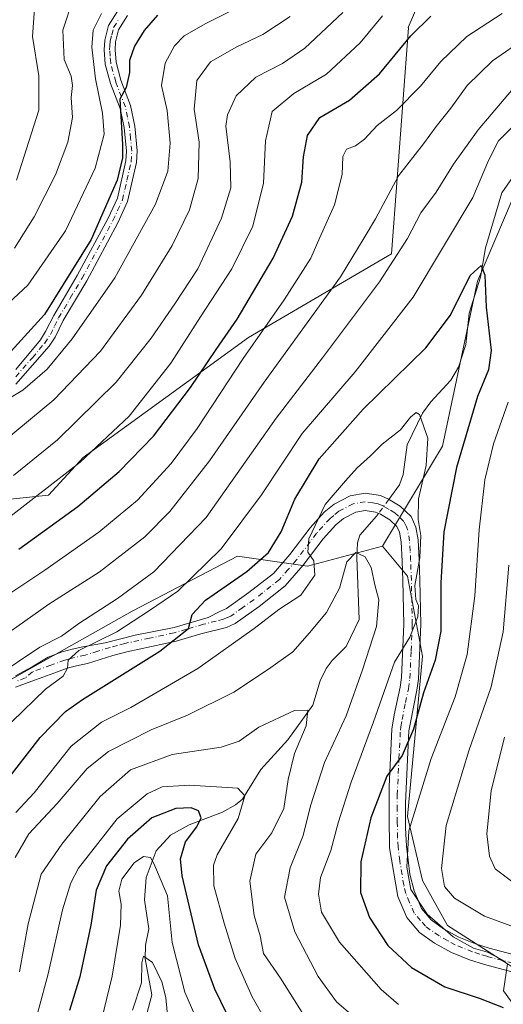
# Model space of a CAD drawing. Units: metres. Extents: x 599813 to 603232, y 4784688 to 4787052.
# Drawn here: x 602089 to 602212, y 4785955 to 4786205 of the extents above; entities that cross this region are included whole.
import ezdxf

# ---------------------------------------------------------------- set-up
doc = ezdxf.new("R2010")
doc.units = ezdxf.units.M
doc.header["$MEASUREMENT"] = 0
doc.linetypes.add('DGN Style 4', pattern=[2.6384748266838614, 1.318413404963828, -0.6592067024819142, 0.001648016756204785, -0.6592067024819142])
for name, color, linetype, lineweight in [('Arbolado forestal CxS', 92, 'Continuous', 0), ('Camino Cxs', 7, 'Continuous', 0), ('Camino eje', 30, 'DGN Style 4', 13), ('Corriente natural lineal', 142, 'Continuous', 13), ('Corriente natural lineal oculto', 9, 'DGN Style 4', 13), ('Curva de nivel maestra', 30, 'Continuous', 30), ('Curva de nivel normal', 30, 'Continuous', 0), ('Pastizal CxS', 92, 'Continuous', 0)]:
    doc.layers.add(name, color=color, linetype=linetype, lineweight=lineweight)

msp = doc.modelspace()

# ---------------------------------------------------------------- linework, layer by layer
at = {"layer": 'Arbolado forestal CxS', "color": 92, "linetype": 'Continuous', "lineweight": 0}
for points in [[(602302.0469000004, 4786225.890100001, 394.7231999999931), (602262.8125, 4786211.954700001, 388.5942000000068), (602250.1054999996, 4786199.247500001, 386.6429000000062), (602223.4197000006, 4786180.1873, 381.7396000000008), (602205.6300999997, 4786138.253699999, 375.5481), (602196.7363, 4786096.3211, 371.6791999999987), (602181.4883000003, 4786070.9067, 367.6744999999937)], [(602302.0469000004, 4786225.890100001, 394.7231999999931), (602262.8125, 4786211.954700001, 388.5942000000068), (602250.1054999996, 4786199.247500001, 386.6429000000062), (602223.4197000006, 4786180.1873, 381.7396000000008), (602205.6300999997, 4786138.253699999, 375.5481), (602196.7363, 4786096.3211, 371.6791999999987), (602181.4883000003, 4786070.9067, 367.6744999999937)], [(602192.0477999998, 4786212.156099999, 404.1784000000043), (602187.9918000001, 4786202.746900001, 401.9089999999997), (602188.0965, 4786202.635399999, 401.8227999999945), (602183.7516999999, 4786145.183900001, 386.4873999999982), (602147.4430999998, 4786123.975500001, 397.3371999999945), (602105.5094, 4786093.478900001, 406.7712999999931), (602096.6595000001, 4786083.872500001, 405.4162000000069), (602076.4537000004, 4786081.782299999, 412.2651000000042)], [(602076.4537000004, 4786081.782299999, 412.2651000000042), (602096.6595000001, 4786083.872500001, 405.4162000000069), (602105.5094, 4786093.478900001, 406.7712999999931), (602147.4430999998, 4786123.975500001, 397.3371999999945), (602183.7516999999, 4786145.183900001, 386.4873999999982), (602188.0965, 4786202.635399999, 401.8227999999945), (602187.9918000001, 4786202.746900001, 401.9089999999997), (602192.0477999998, 4786212.156099999, 404.1784000000043)], [(602076.4537000004, 4786081.782299999, 412.2651000000042), (602096.6595000001, 4786083.872500001, 405.4162000000069), (602105.5094, 4786093.478900001, 406.7712999999931), (602147.4430999998, 4786123.975500001, 397.3371999999945), (602183.7516999999, 4786145.183900001, 386.4873999999982), (602188.0965, 4786202.635399999, 401.8227999999945), (602187.9918000001, 4786202.746900001, 401.9089999999997), (602192.0477999998, 4786212.156099999, 404.1784000000043)], [(602076.4537000004, 4786081.782299999, 412.2651000000042), (602096.6595000001, 4786083.872500001, 405.4162000000069), (602105.5094, 4786093.478900001, 406.7712999999931), (602147.4430999998, 4786123.975500001, 397.3371999999945), (602183.7516999999, 4786145.183900001, 386.4873999999982), (602188.0965, 4786202.635399999, 401.8227999999945), (602187.9918000001, 4786202.746900001, 401.9089999999997), (602192.0477999998, 4786212.156099999, 404.1784000000043)], [(602262.8125, 4786211.954700001, 388.5942000000068), (602250.1054999996, 4786199.247500001, 386.6429000000062), (602223.4197000006, 4786180.1873, 381.7396000000008), (602205.6300999997, 4786138.253699999, 375.5481), (602196.7363, 4786096.3211, 371.6791999999987), (602181.4883000003, 4786070.9067, 367.6744999999937), (602162.4275000002, 4786065.824100001, 370.4772999999986), (602144.6355, 4786068.365700001, 378.9585999999982), (602121.9841999998, 4786056.500700001, 381.9771999999939), (602117.9499000004, 4786054.387700001, 382.5246999999945), (602077.2852999996, 4786031.5143, 386.4441999999981)], [(602364.7364999996, 4786201.2553, 432.7280000000028), (602350.3914999999, 4786204.124700001, 423.6285000000062), (602322.0773, 4786191.4319, 423.0580999999948), (602313.5405000001, 4786187.6051, 422.1717000000062), (602285.5844999999, 4786149.483899999, 419.0289000000048), (602258.9027000006, 4786073.2421, 411.6232000000018), (602242.3855, 4786013.517300001, 406.2673000000068), (602252.5525000002, 4785999.5397, 404.0062999999937), (602258.9921000004, 4785984.730900001, 399.75), (602243.7430999996, 4785986.0021, 396.8341999999975), (602215.7868999997, 4785963.128900001, 380.652700000006), (602213.1939000003, 4785964.795700001, 381.0267000000022), (602197.9946999997, 4785974.5657, 381.9842000000062), (602191.6407000005, 4785986.002499999, 382.0212999999931), (602187.8469000002, 4786002.2871, 379.7369999999937), (602191.6562999999, 4786042.950300001, 372.2353000000003), (602187.8432, 4786063.2819, 369.1235000000015), (602181.4883000003, 4786070.9067, 367.6744999999937), (602196.7363, 4786096.3211, 371.6791999999987), (602205.6300999997, 4786138.253699999, 375.5481), (602223.4197000006, 4786180.1873, 381.7396000000008), (602250.1054999996, 4786199.247500001, 386.6429000000062), (602262.8125, 4786211.954700001, 388.5942000000068)], [(602181.4883000003, 4786070.9067, 367.6744999999937), (602162.4275000002, 4786065.824100001, 370.4772999999986), (602144.6355, 4786068.365700001, 378.9585999999982), (602121.9841999998, 4786056.500700001, 381.9771999999939), (602117.9499000004, 4786054.387700001, 382.5246999999945), (602077.2852999996, 4786031.5143, 386.4441999999981), (602076.0159, 4786018.8079, 385.0485000000044), (602054.4130999995, 4786008.642100001, 391.2455000000046), (602042.9760999996, 4785997.205700001, 394.570000000007), (602040.4357000003, 4785978.145099999, 394.9198999999935), (602023.5696999999, 4785973.086300001, 401.0483999999997)], [(602181.4883000003, 4786070.9067, 367.6744999999937), (602187.8432, 4786063.2819, 369.1235000000015), (602191.6562999999, 4786042.950300001, 372.2353000000003), (602187.8469000002, 4786002.2871, 379.7369999999937), (602191.6407000005, 4785986.002499999, 382.0212999999931), (602197.9946999997, 4785974.5657, 381.9842000000062), (602213.1939000003, 4785964.795700001, 381.0267000000022)]]:
    msp.add_polyline3d(points, dxfattribs=at)
at = {"layer": 'Camino Cxs', "color": 7, "linetype": 'Continuous', "lineweight": 0}
for points in [[(602088.3501000004, 4786115.850099999, 423.2548999999999), (602094.6101000002, 4786123.350099999, 424.2646999999997), (602095.9600999998, 4786125.4301, 424.6683000000049), (602098.0401, 4786129.5601, 425.0274000000064), (602104.0000999998, 4786139.670100001, 425.3830000000017), (602111.8000999996, 4786154.270099999, 425.5727999999945), (602114.1700999998, 4786159.350099999, 425.8123000000051), (602116.3000999996, 4786168.800100001, 425.9584000000032), (602116.4600999998, 4786171.290100001, 426.1272999999928), (602115.8901000004, 4786177.270099999, 427.1426000000066), (602114.8901000004, 4786182.130100001, 428.4419999999955), (602112.4401000004, 4786188.460100001, 427.5562999999966), (602111.1101000002, 4786193.4301, 430.2073999999994), (602110.8300999999, 4786197.030099999, 432.1714999999967), (602110.9901000002, 4786199.5101, 431.4505000000063), (602111.9401000004, 4786203.2301, 429.5099000000046), (602114.5100999996, 4786207.380100001, 429.3699000000051)], [(602088.3501000004, 4786115.850099999, 423.2548999999999), (602094.6101000002, 4786123.350099999, 424.2646999999997), (602095.9600999998, 4786125.4301, 424.6683000000049), (602098.0401, 4786129.5601, 425.0274000000064), (602104.0000999998, 4786139.670100001, 425.3830000000017), (602111.8000999996, 4786154.270099999, 425.5727999999945), (602114.1700999998, 4786159.350099999, 425.8123000000051), (602116.3000999996, 4786168.800100001, 425.9584000000032), (602116.4600999998, 4786171.290100001, 426.1272999999928), (602115.8901000004, 4786177.270099999, 427.1426000000066), (602114.8901000004, 4786182.130100001, 428.4419999999955), (602112.4401000004, 4786188.460100001, 427.5562999999966), (602111.1101000002, 4786193.4301, 430.2073999999994), (602110.8300999999, 4786197.030099999, 432.1714999999967), (602110.9901000002, 4786199.5101, 431.4505000000063), (602111.9401000004, 4786203.2301, 429.5099000000046), (602114.5100999996, 4786207.380100001, 429.3699000000051)], [(602116.7200999996, 4786205.7501, 428.3951999999991), (602114.4901000002, 4786202.140100001, 428.2378999999929), (602113.7001, 4786199.0801, 428.75), (602113.5800999999, 4786197.050100001, 428.8285999999935), (602113.8201000001, 4786193.9001, 428.0207999999984), (602115.0500999996, 4786189.3101, 427.6591999999946), (602117.5301000001, 4786182.9101, 427.6699999999983), (602118.6001000004, 4786177.670100001, 426.4842000000062), (602119.2100999998, 4786171.3301, 425.0120000000024), (602119.0201000003, 4786168.4101, 424.834600000002), (602116.7701000003, 4786158.460100001, 425.4790000000066), (602114.2500999998, 4786153.040100001, 424.540399999998), (602106.3901000004, 4786138.3201, 424.3536000000022), (602100.4401000004, 4786128.2401, 423.6353999999993), (602098.3400999998, 4786124.0601, 423.2060000000056), (602096.8201000001, 4786121.720100001, 423.1043000000063), (602088.3501000004, 4786112.110099999, 421.903999999995)], [(602116.7200999996, 4786205.7501, 428.3951999999991), (602114.4901000002, 4786202.140100001, 428.2378999999929), (602113.7001, 4786199.0801, 428.75), (602113.5800999999, 4786197.050100001, 428.8285999999935), (602113.8201000001, 4786193.9001, 428.0207999999984), (602115.0500999996, 4786189.3101, 427.6591999999946), (602117.5301000001, 4786182.9101, 427.6699999999983), (602118.6001000004, 4786177.670100001, 426.4842000000062), (602119.2100999998, 4786171.3301, 425.0120000000024), (602119.0201000003, 4786168.4101, 424.834600000002), (602116.7701000003, 4786158.460100001, 425.4790000000066), (602114.2500999998, 4786153.040100001, 424.540399999998), (602106.3901000004, 4786138.3201, 424.3536000000022), (602100.4401000004, 4786128.2401, 423.6353999999993), (602098.3400999998, 4786124.0601, 423.2060000000056), (602096.8201000001, 4786121.720100001, 423.1043000000063), (602088.3501000004, 4786112.110099999, 421.903999999995)], [(602088.3300999999, 4786037.950099999, 388.903999999995), (602092.5201000003, 4786040.252699999, 391.866200000004), (602096.5601000005, 4786042.770099999, 396.6631000000052), (602100.1601, 4786044.050100001, 396.9189000000042), (602102.7301000003, 4786044.7501, 396.4698000000063), (602105.4301000005, 4786045.370100001, 393.7232999999979), (602111.0411, 4786046.391100001, 388.2415000000037), (602118.6611000003, 4786048.2961, 387.5847000000067), (602128.6092999997, 4786050.3069, 382.6251000000047), (602137.2392999995, 4786052.8069, 383.0426000000007), (602140.3701, 4786054.390100001, 380.6925999999949), (602141.9001000002, 4786055.0701, 378.7826000000059), (602147.5701000001, 4786059.120100001, 373.7599000000046), (602153.8000999996, 4786064.0101, 375.6233000000066), (602157.9501, 4786068.800100001, 378.5544999999984), (602163.0800999999, 4786075.610099999, 381.6677999999956), (602166.6700999998, 4786079.5601, 381.3864000000031), (602169.2100999998, 4786081.610099999, 380.2629000000015), (602173.2801000001, 4786083.7501, 376.642200000002), (602177.0601000005, 4786084.4101, 374.2262999999948), (602180.9901000002, 4786083.8101, 374.0262999999977), (602183.0000999998, 4786082.870100001, 374.2648000000045), (602185.9401000004, 4786081.130100001, 382.2508999999991), (602188.7401000002, 4786078.4901, 389.5660999999964), (602189.9600999998, 4786075.770099999, 391.9499000000069), (602190.5100999996, 4786072.5001, 391.4320000000007), (602190.8000999996, 4786067.370100001, 392.6869000000006), (602190.9901000002, 4786062.3201, 392.3616999999941), (602191.2200999996, 4786051.0801, 392.4453000000067), (602190.6101000002, 4786037.1501, 388.2839999999997), (602190.2401000002, 4786034.340100001, 387.7593000000052), (602188.4801000003, 4786025.6801, 392.6392000000051), (602188.2001, 4786023.9801, 392.8087999999989), (602187.3101000005, 4786005.620100001, 393.9501000000019), (602187.3300999999, 4785999.370100001, 391.5047999999952), (602187.5900999998, 4785994.700099999, 389.795299999998), (602188.4600999998, 4785987.5701, 387.4238000000041), (602189.4801000003, 4785983.3301, 386.7556000000041), (602191.3901000004, 4785978.870100001, 387.1861000000063), (602193.8601000002, 4785975.9801, 386.7666999999929), (602196.9901000002, 4785973.7401, 390.074099999998), (602200.9001000002, 4785971.600099999, 391.155899999998), (602205.0701000001, 4785969.9101, 390.4299000000028), (602208.5701000001, 4785968.8301, 389.1867000000057), (602220.3800999997, 4785965.6601, 386.8637000000017)], [(602088.3300999999, 4786037.950099999, 388.903999999995), (602092.5201000003, 4786040.252699999, 391.866200000004), (602096.5601000005, 4786042.770099999, 396.6631000000052), (602100.1601, 4786044.050100001, 396.9189000000042), (602102.7301000003, 4786044.7501, 396.4698000000063), (602105.4301000005, 4786045.370100001, 393.7232999999979), (602111.0411, 4786046.391100001, 388.2415000000037), (602118.6611000003, 4786048.2961, 387.5847000000067), (602128.6092999997, 4786050.3069, 382.6251000000047), (602137.2392999995, 4786052.8069, 383.0426000000007), (602140.3701, 4786054.390100001, 380.6925999999949), (602141.9001000002, 4786055.0701, 378.7826000000059), (602147.5701000001, 4786059.120100001, 373.7599000000046), (602153.8000999996, 4786064.0101, 375.6233000000066), (602157.9501, 4786068.800100001, 378.5544999999984), (602163.0800999999, 4786075.610099999, 381.6677999999956), (602166.6700999998, 4786079.5601, 381.3864000000031), (602169.2100999998, 4786081.610099999, 380.2629000000015), (602173.2801000001, 4786083.7501, 376.642200000002), (602177.0601000005, 4786084.4101, 374.2262999999948), (602180.9901000002, 4786083.8101, 374.0262999999977), (602183.0000999998, 4786082.870100001, 374.2648000000045), (602185.9401000004, 4786081.130100001, 382.2508999999991), (602188.7401000002, 4786078.4901, 389.5660999999964), (602189.9600999998, 4786075.770099999, 391.9499000000069), (602190.5100999996, 4786072.5001, 391.4320000000007), (602190.8000999996, 4786067.370100001, 392.6869000000006), (602190.9901000002, 4786062.3201, 392.3616999999941), (602191.2200999996, 4786051.0801, 392.4453000000067), (602190.6101000002, 4786037.1501, 388.2839999999997), (602190.2401000002, 4786034.340100001, 387.7593000000052), (602188.4801000003, 4786025.6801, 392.6392000000051), (602188.2001, 4786023.9801, 392.8087999999989), (602187.3101000005, 4786005.620100001, 393.9501000000019), (602187.3300999999, 4785999.370100001, 391.5047999999952), (602187.5900999998, 4785994.700099999, 389.795299999998), (602188.4600999998, 4785987.5701, 387.4238000000041), (602189.4801000003, 4785983.3301, 386.7556000000041), (602191.3901000004, 4785978.870100001, 387.1861000000063), (602193.8601000002, 4785975.9801, 386.7666999999929), (602196.9901000002, 4785973.7401, 390.074099999998), (602200.9001000002, 4785971.600099999, 391.155899999998), (602205.0701000001, 4785969.9101, 390.4299000000028), (602208.5701000001, 4785968.8301, 389.1867000000057), (602220.3800999997, 4785965.6601, 386.8637000000017)], [(602219.4301000005, 4785961.4101, 381.4321000000054), (602207.3601000002, 4785964.6501, 390.4196999999986), (602203.6101000002, 4785965.8201, 391.4119999999967), (602199.0401, 4785967.670100001, 392.5647999999928), (602194.6801000005, 4785970.050100001, 387.4290000000037), (602190.9101, 4785972.7501, 386.1918000000005), (602187.6501000002, 4785976.550100001, 390.0513000000064), (602185.3400999998, 4785981.960100001, 385.0433000000049), (602183.2600999996, 4785994.3201, 391.5859000000055), (602183.1501000002, 4786002.140100001, 391.8723000000027), (602183.1401000004, 4786009.870100001, 393.3564000000042), (602183.8601000002, 4786024.4001, 390.286300000007), (602184.4101, 4786028.090100001, 388.6392999999953), (602185.9600999998, 4786035.090100001, 382.3736000000063), (602186.2801000001, 4786037.530099999, 381.167300000001), (602186.8701, 4786051.130100001, 388.2160000000004), (602186.6501000002, 4786062.200099999, 386.1352999999945), (602186.4600999998, 4786067.1601, 388.468399999998), (602186.1801000005, 4786072.0101, 388.6723000000056), (602185.7600999996, 4786074.5001, 387.9193999999989), (602185.1300999997, 4786075.920100001, 386.7480999999971), (602183.3101000005, 4786077.630100001, 383.0074000000022), (602180.9700999996, 4786079.020099999, 378.2016000000003), (602179.7200999996, 4786079.600099999, 376.4342999999935), (602177.1101000002, 4786080.0101, 374.5409000000073), (602174.7100999998, 4786079.590100001, 375.1312999999937), (602171.6101000002, 4786077.960100001, 375.3793000000005), (602169.6601, 4786076.380100001, 376.1132000000071), (602166.4301000005, 4786072.8301, 373.9864999999991), (602161.3400999998, 4786066.0701, 373.1070000000037), (602156.8101000005, 4786060.850099999, 371.8417000000045), (602150.1700999998, 4786055.640100001, 372.2918999999966), (602144.0601000005, 4786051.270099999, 374.0007000000041), (602141.8400999998, 4786050.290100001, 374.7119999999995), (602135.3800999997, 4786048.690099999, 377.2805999999982), (602129.1300999997, 4786046.780099999, 376.7692999999999), (602116.5701000001, 4786044.110099999, 384.0764000000054), (602112.9801000003, 4786043.120100001, 382.2930000000051), (602106.5500999996, 4786041.1601, 385.2443999999959), (602103.7901, 4786040.530099999, 389.0771999999997), (602101.4600999998, 4786039.9001, 390.3588000000018), (602098.0301000001, 4786038.6801, 388.2792000000045), (602093.3601000002, 4786036.970100001, 384.6796000000031), (602088.3300999999, 4786035.120100001, 385.7253000000055)], [(602219.4301000005, 4785961.4101, 381.4321000000054), (602207.3601000002, 4785964.6501, 390.4196999999986), (602203.6101000002, 4785965.8201, 391.4119999999967), (602199.0401, 4785967.670100001, 392.5647999999928), (602194.6801000005, 4785970.050100001, 387.4290000000037), (602190.9101, 4785972.7501, 386.1918000000005), (602187.6501000002, 4785976.550100001, 390.0513000000064), (602185.3400999998, 4785981.960100001, 385.0433000000049), (602183.2600999996, 4785994.3201, 391.5859000000055), (602183.1501000002, 4786002.140100001, 391.8723000000027), (602183.1401000004, 4786009.870100001, 393.3564000000042), (602183.8601000002, 4786024.4001, 390.286300000007), (602184.4101, 4786028.090100001, 388.6392999999953), (602185.9600999998, 4786035.090100001, 382.3736000000063), (602186.2801000001, 4786037.530099999, 381.167300000001), (602186.8701, 4786051.130100001, 388.2160000000004), (602186.6501000002, 4786062.200099999, 386.1352999999945), (602186.4600999998, 4786067.1601, 388.468399999998), (602186.1801000005, 4786072.0101, 388.6723000000056), (602185.7600999996, 4786074.5001, 387.9193999999989), (602185.1300999997, 4786075.920100001, 386.7480999999971), (602183.3101000005, 4786077.630100001, 383.0074000000022), (602180.9700999996, 4786079.020099999, 378.2016000000003), (602179.7200999996, 4786079.600099999, 376.4342999999935), (602177.1101000002, 4786080.0101, 374.5409000000073), (602174.7100999998, 4786079.590100001, 375.1312999999937), (602171.6101000002, 4786077.960100001, 375.3793000000005), (602169.6601, 4786076.380100001, 376.1132000000071), (602166.4301000005, 4786072.8301, 373.9864999999991), (602161.3400999998, 4786066.0701, 373.1070000000037), (602156.8101000005, 4786060.850099999, 371.8417000000045), (602150.1700999998, 4786055.640100001, 372.2918999999966), (602144.0601000005, 4786051.270099999, 374.0007000000041), (602141.8400999998, 4786050.290100001, 374.7119999999995), (602135.3800999997, 4786048.690099999, 377.2805999999982), (602129.1300999997, 4786046.780099999, 376.7692999999999), (602116.5701000001, 4786044.110099999, 384.0764000000054), (602112.9801000003, 4786043.120100001, 382.2930000000051), (602106.5500999996, 4786041.1601, 385.2443999999959), (602103.7901, 4786040.530099999, 389.0771999999997), (602101.4600999998, 4786039.9001, 390.3588000000018), (602098.0301000001, 4786038.6801, 388.2792000000045), (602093.3601000002, 4786036.970100001, 384.6796000000031), (602088.3300999999, 4786035.120100001, 385.7253000000055)]]:
    msp.add_polyline3d(points, dxfattribs=at)
at = {"layer": 'Camino eje', "color": 30, "linetype": 'DGN Style 4', "lineweight": 13}
for points in [[(602088.3501000004, 4786113.9801, 422.5672999999952), (602092.5850999998, 4786118.7851, 423.2981), (602095.7150999998, 4786122.5351, 423.5837999999931), (602097.1501000002, 4786124.745100001, 423.859500000006), (602098.2001, 4786126.835100001, 423.9532000000036), (602099.2401000002, 4786128.9001, 424.2939999999944), (602102.2200999996, 4786133.9551, 424.3350000000065), (602105.1951000001, 4786138.995100001, 424.8319000000047), (602113.0251000002, 4786153.655099999, 424.9293999999937), (602114.2100999998, 4786156.1951, 425.2407999999996), (602115.4700999996, 4786158.905099999, 425.6015000000043), (602116.5950999996, 4786163.880100001, 425.4171999999963), (602117.6601, 4786168.6051, 424.8861000000034), (602117.8350999998, 4786171.3101, 425.0534999999945), (602117.5301000001, 4786174.4801, 425.465400000001), (602117.2451, 4786177.470100001, 426.1364000000031), (602116.7451, 4786179.9001, 427.1756000000024), (602116.2100999998, 4786182.520099999, 428.0613000000012), (602113.7451, 4786188.8851, 427.5706999999966), (602112.4650999998, 4786193.665100001, 427.9977999999974), (602112.3251, 4786195.465100001, 428.7682999999961), (602112.2050999999, 4786197.040100001, 429.4704999999958), (602112.2651000004, 4786198.0551, 429.4247999999934), (602112.3450999996, 4786199.295100001, 429.1373000000021), (602112.7401000002, 4786200.825099999, 428.6962000000058), (602113.2150999998, 4786202.6851, 428.4949000000051), (602114.5000999998, 4786204.7601, 428.7356)], [(602219.9051000001, 4785963.5351, 383.1808000000019), (602207.9650999998, 4785966.7401, 387.7127000000037), (602206.2150999998, 4785967.280099999, 387.5561000000016), (602204.3400999998, 4785967.8651, 388.4765999999945), (602199.9700999996, 4785969.6351, 391.313599999994), (602198.0151000004, 4785970.7051, 391.321100000001), (602195.8350999998, 4785971.895099999, 387.7593999999954), (602192.3850999996, 4785974.3651, 383.661300000007), (602191.1501000002, 4785975.8101, 386.1592999999993), (602189.5201000003, 4785977.710100001, 387.6263999999938), (602188.3651000002, 4785980.415100001, 386.1291000000056), (602187.4101, 4785982.645099999, 383.0516000000061), (602186.9001000002, 4785984.765100001, 384.7676000000066), (602185.8601000002, 4785990.9451, 389.7308000000049), (602185.4250999996, 4785994.5101, 390.5767999999953), (602185.2950999998, 4785996.845100001, 390.2562000000034), (602185.2401000002, 4786000.755100001, 392.1135000000068), (602185.2301000003, 4786003.880100001, 393.3708000000042), (602185.2251000004, 4786007.745100001, 393.8874999999971), (602185.6700999998, 4786016.925100001, 393.1490999999951), (602186.0301000001, 4786024.190099999, 391.4532999999938), (602186.1700999998, 4786025.040100001, 391.2495999999956), (602186.4451000001, 4786026.8851, 390.8252000000066), (602187.3251, 4786031.215100001, 385.9462000000058), (602188.1001000004, 4786034.715100001, 384.0525999999954), (602188.4451000001, 4786037.340100001, 383.6729999999953), (602188.7500999998, 4786044.3051, 388.4333000000042), (602189.0450999998, 4786051.1051, 390.2630999999965), (602188.9301000005, 4786056.725099999, 390.1873999999953), (602188.8201000001, 4786062.2601, 389.1352000000043), (602188.6300999997, 4786067.265100001, 390.3549000000057), (602188.4901000002, 4786069.690099999, 390.0905000000057), (602188.3450999996, 4786072.255100001, 389.7458999999944), (602187.8601000002, 4786075.1351, 389.6854000000022), (602187.5450999998, 4786075.845100001, 389.4483000000037), (602186.9351000005, 4786077.2051, 388.726800000004), (602185.5351, 4786078.5251, 385.1380000000063), (602184.6250999998, 4786079.380100001, 382.2949999999983), (602183.1551000001, 4786080.2501, 378.1303999999946), (602181.9851000002, 4786080.9451, 375.3214000000008), (602181.3601000002, 4786081.235099999, 374.4869000000036), (602180.3551000003, 4786081.7051, 373.1901000000071), (602179.0500999996, 4786081.9101, 372.2632000000012), (602177.0850999998, 4786082.210100001, 371.4928999999975), (602173.9951, 4786081.670100001, 374.4300999999978), (602170.4101, 4786079.7851, 377.2998999999982), (602169.1401000004, 4786078.7601, 377.6012000000046), (602168.1651, 4786077.970100001, 377.4082999999956), (602164.7550999997, 4786074.220100001, 377.1333000000013), (602159.6451000003, 4786067.4351, 375.0562999999966), (602157.5701000001, 4786065.040100001, 374.2780000000057), (602155.3051000005, 4786062.4301, 372.3362000000052), (602148.8701, 4786057.380100001, 372.7302999999956), (602146.0351, 4786055.3551, 374.3353999999963), (602142.9801000003, 4786053.170100001, 375.7157000000007), (602141.8701, 4786052.6801, 376.4851999999955), (602141.1051000003, 4786052.340100001, 377.2204000000056), (602139.2851, 4786051.895099999, 379.1153000000049), (602136.0551000005, 4786051.095100001, 381.0466000000015), (602131.7401000002, 4786049.845100001, 381.1135000000068), (602128.6151000002, 4786048.890100001, 379.7194000000018), (602122.3350999998, 4786047.5551, 383.9939000000013), (602116.0551000005, 4786046.225099999, 385.6193000000058), (602114.1651, 4786045.700099999, 385.2820000000065), (602112.3701, 4786045.2051, 384.8821999999927), (602109.2050999999, 4786044.245100001, 386.8396000000066), (602105.9901000002, 4786043.265100001, 388.9787000000069), (602103.2600999996, 4786042.640100001, 392.7177999999985), (602102.0950999996, 4786042.325099999, 393.8279000000039), (602100.8101000005, 4786041.975099999, 393.7801000000036), (602097.2950999998, 4786040.725099999, 392.4455000000016), (602092.6101000002, 4786039.0101, 388.7357000000048), (602090.8450999996, 4786037.460100001, 386.1189000000013), (602088.3300999999, 4786036.5351, 387.0911000000052)]]:
    msp.add_polyline3d(points, dxfattribs=at)
at = {"layer": 'Corriente natural lineal', "color": 142, "linetype": 'Continuous', "lineweight": 13}
for points in [[(602255, 4786211, 387.8384999999981), (602251.0822000002, 4786206.7852, 387.3303000000014), (602246.2752, 4786200.351500001, 385.8846000000049), (602234.9924999997, 4786189.002499999, 383.8381999999983), (602231.4896999998, 4786186.038799999, 383.4180000000051), (602225.2019999997, 4786182.467399999, 382.0399000000034), (602222.5539999995, 4786180.181, 381.5126000000019), (602219.3583000004, 4786174.8782, 381.2163), (602215.8048, 4786166.5582, 379.5994999999967), (602211.7761000004, 4786160.6796, 378.5114999999932), (602207.6124999998, 4786146.746300001, 376.4015000000072), (602206.3613999998, 4786139.2645, 375.561600000001), (602203.5, 4786130.1262, 374.6710000000021), (602202.6423000004, 4786122.148200001, 373.4247999999934), (602200.8075000001, 4786116.413100001, 372.8358000000007), (602198.8416999998, 4786113.0656, 372.1849999999977), (602193.7896999996, 4786107.615700001, 371.5078000000067), (602191.6785000004, 4786104.718800001, 371.0273000000016), (602187.7796, 4786096.675799999, 369.6906000000017), (602186.6873000005, 4786089.123000001, 368.8932999999961), (602185.8157000003, 4786086.537000001, 368.7743999999948), (602183.0853000004, 4786082.819700001, 368.3070000000007)], [(602180.4661999998, 4786079.253900001, 368.1132000000071), (602179.9386999998, 4786078.535700001, 368.0807000000059), (602175.6891999999, 4786073.723200001, 367.8098999999929), (602175.1639, 4786071.8092, 367.5397999999986), (602174.9256999996, 4786068.0131, 366.5467000000062), (602175.5206000004, 4786052.3101, 364.2053000000014), (602172.2869999995, 4786045.440099999, 363.2428999999975), (602168.7133999999, 4786041.9055, 362.6284000000014), (602167.1881999997, 4786039.8588, 362.3007000000071), (602165.6738999998, 4786036.7325, 362.144100000005), (602163.8249000004, 4786030.556, 361.4110999999975), (602157.4596999995, 4786021.7489, 359.6581000000006), (602150.6047999999, 4786014.1896, 357.8031000000047), (602145.8967000004, 4786006.6702, 355.4379000000045), (602144.1659000004, 4786005.222899999, 355.0396000000038), (602140.8646, 4786003.3671, 353.8274999999995), (602132.3871999999, 4786000.124, 350.3129999999946), (602127.6794999996, 4785997.4998, 348.0648999999976), (602124.0219999999, 4785993.551100001, 347.3019000000059), (602121.494, 4785986.790200001, 345.0268999999971), (602121.0521, 4785981.051300001, 343.6456999999937), (602122.1184, 4785973.7181, 341.757700000002), (602121.3302999996, 4785969.5218, 341.6849999999977), (602121.2213000003, 4785966.062700001, 341.4563000000053), (602122.8992, 4785956.9737, 340.2494000000006), (602120.8476, 4785949.2007, 338.6891000000033)]]:
    msp.add_polyline3d(points, dxfattribs=at)
at = {"layer": 'Corriente natural lineal oculto', "color": 9, "linetype": 'DGN Style 4', "lineweight": 13, "extrusion": (-0.02590576301933192, -0.03526966123889455, 0.9990420123490704), "elevation": -184035.577847702, "flags": 128}
msp.add_lwpolyline([(-2347923.119410751, 4209822.002451141), (-2347923.119410751, 4209817.573887843)], dxfattribs=at)
at = {"layer": 'Curva de nivel maestra', "color": 30, "linetype": 'Continuous', "lineweight": 30, "flags": 128}
for points, elevation in [([(602124.3700000001, 4786205.8101), (602120.9900000002, 4786201.920100001), (602118.5499999998, 4786197.940099999), (602117.2400000002, 4786194.340100001), (602117.2599999999, 4786191.280099999), (602116.3899999997, 4786187.470100001), (602114.7599999999, 4786184.4801), (602115.5099999999, 4786172.950099999), (602115.4800000006, 4786169.600099999), (602114.1100000005, 4786163.9301), (602107.5099999999, 4786148.8201), (602095.7000000002, 4786129.8101), (602087.1699999999, 4786120.4801)], 425), ([(602089.1799999997, 4786070.130100001), (602104.1299999999, 4786080.970100001), (602114.6299999999, 4786089.860099999), (602123.3200000003, 4786098.9101), (602132.7199999997, 4786111.2601), (602139.2199999997, 4786120.9301), (602144.5899999999, 4786128.600099999), (602153.7400000002, 4786144.0601), (602158.6100000005, 4786154.800100001), (602161.0199999996, 4786163.4001), (602161.4000000004, 4786169.840100001), (602162.4199999999, 4786175.2501), (602165.5800000001, 4786179.840100001), (602173.0700000003, 4786184.2601), (602180.6799999997, 4786190.920100001), (602188.6600000003, 4786200.590100001), (602193.7400000002, 4786205.590100001)], 400), ([(602081.6299999999, 4786005.7301), (602094.5700000003, 4786022.340100001), (602101.0099999999, 4786028.9101), (602105.3300000001, 4786031.940099999), (602124.9299999997, 4786044.270099999), (602132.2300000006, 4786050.020099999), (602133.1200000001, 4786053.610099999), (602136.5700000003, 4786057.190099999), (602147.04, 4786064.470100001), (602152.5800000001, 4786069.3201), (602155.75, 4786074.5701), (602159.25, 4786082.8301), (602165.4199999999, 4786093.120100001), (602176.54, 4786105.7501), (602192.4900000002, 4786121.340100001), (602198.7400000002, 4786129.600099999), (602203.7800000003, 4786139.710100001), (602206.5199999996, 4786142.210100001), (602207.4800000006, 4786139.770099999), (602207.7999999998, 4786131.6501), (602209.0700000003, 4786120.600099999), (602208.4299999997, 4786115.7401), (602205.5700000003, 4786108.9301), (602200.25, 4786090.920100001), (602197.0599999996, 4786074.540100001), (602196.2699999996, 4786061.590100001), (602196.2699999996, 4786049.360099999), (602194.8600000005, 4786041.9301), (602191.8700000001, 4786033.690099999), (602189.3700000001, 4786024.470100001), (602186.5, 4786017.720100001), (602182.5499999998, 4786012.470100001), (602178.54, 4786001.940099999), (602175.9900000002, 4785990.7401), (602175.8700000001, 4785982.940099999), (602178.1799999997, 4785976.5601), (602182.8300000001, 4785969.4801), (602188.8399999999, 4785963.870100001), (602197.3399999999, 4785958.960100001), (602206.2800000003, 4785956.030099999), (602212.1100000005, 4785953.700099999)], 375), ([(602143.5, 4785949.0101), (602138.8799999999, 4785958.4001), (602134.7400000002, 4785969.620100001), (602130.5800000001, 4785987.1601), (602130.2100000001, 4785991.450099999), (602131.4600000001, 4785995.8201), (602134.3099999996, 4785999.610099999), (602135.4299999997, 4786001.940099999), (602134.7599999999, 4786003.700099999), (602132.9299999997, 4786004.4301), (602129.0499999998, 4786004.3201), (602122.8899999997, 4786001.920100001), (602116.7599999999, 4785996.5101), (602111.3899999997, 4785989.7401), (602108.8099999996, 4785983.530099999), (602107.4600000001, 4785974.620100001), (602104.6200000001, 4785961.470100001), (602102.0499999998, 4785952.950099999)], 350)]:
    msp.add_lwpolyline(points, dxfattribs=dict(at, elevation=elevation))
at = {"layer": 'Curva de nivel normal', "color": 30, "linetype": 'Continuous', "lineweight": 0, "flags": 128}
for points, elevation in [([(602083.0700000003, 4786106.350000001), (602090.1399999997, 4786110.600000001), (602096.3099999996, 4786115.930000001), (602102.7199999997, 4786123.600000001), (602113.5199999996, 4786139.07), (602123.8499999996, 4786157.83), (602126.9900000002, 4786166.24), (602127.5599999996, 4786173.33), (602126.7800000003, 4786181.619999999), (602125.3600000005, 4786187.970000001), (602126.3200000003, 4786193.67), (602128.6500000004, 4786198.02), (602131.0899999999, 4786200.59), (602136.6100000005, 4786203.720000001), (602148.1500000004, 4786209.449999999)], 420), ([(602102.9100000003, 4786210.050000001), (602100.3099999996, 4786202.039999999), (602100.7000000002, 4786194.59), (602102.4199999999, 4786190.300000001), (602102.79, 4786187.949999999), (602102.4400000004, 4786184.880000001), (602102.75, 4786179.83), (602101.6200000001, 4786173.600000001), (602098.4699999997, 4786165.26), (602093.0800000001, 4786154.600000001), (602088.0199999996, 4786146.600000001)], 435), ([(602074.4299999997, 4786121.5), (602091.4500000002, 4786137.220000001), (602101.0300000003, 4786151.039999999), (602108.5, 4786166.970000001), (602110.7800000003, 4786175.619999999), (602110.4000000004, 4786180.980000001), (602108.5800000001, 4786189.699999999), (602107.6500000004, 4786197.710000001), (602108.0300000003, 4786202.039999999), (602110.1699999999, 4786206.25)], 430), ([(602211.8700000001, 4786206.26), (602202.9299999997, 4786200.41), (602196.2599999999, 4786194.039999999), (602191.1200000001, 4786187.77), (602185.0700000003, 4786181.640000001), (602180.1500000004, 4786177.779999999), (602176.8899999997, 4786174.359999999), (602174.6200000001, 4786172.66), (602172.3600000005, 4786171.77), (602171.4000000004, 4786169.890000001), (602171.2300000006, 4786165.34), (602169.3200000003, 4786157.619999999), (602165.5599999996, 4786149.310000001), (602163.2800000003, 4786144.109999999), (602156.5099999999, 4786133.550000001), (602146.0700000003, 4786118.609999999), (602134.4100000003, 4786100.82), (602127.8099999996, 4786091.9), (602119.2800000003, 4786082.640000001), (602109.4699999997, 4786074.480000001), (602095.7400000002, 4786064.810000001), (602084.8200000003, 4786057.529999999)], 395), ([(602181.4400000004, 4786205.689999999), (602175.7999999998, 4786198.810000001), (602167.25, 4786190.84), (602159, 4786185.930000001), (602153.4800000006, 4786181.380000001), (602151.7400000002, 4786173.930000001), (602151.2999999998, 4786163.140000001), (602148.5800000001, 4786152.24), (602143.1900000004, 4786141.42), (602135.2800000003, 4786129.16), (602127.7599999999, 4786117.42), (602117.1600000003, 4786103.99), (602104.6799999997, 4786092.26), (602085.3600000005, 4786077.220000001)], 405.0000000000001), ([(602235.0700000003, 4786207.180000001), (602225.2699999996, 4786203.600000001), (602218, 4786200.180000001), (602209.3799999999, 4786194.199999999), (602202.9500000002, 4786187.949999999), (602198.8300000001, 4786182.17), (602195.1299999999, 4786177.550000001), (602191.9100000003, 4786173.17), (602185.5300000003, 4786164.99), (602179.7400000002, 4786154.130000001), (602176.8099999996, 4786149.25), (602170.8099999996, 4786139.380000001), (602151.4600000001, 4786112.630000001), (602137.54, 4786092.600000001), (602127.4699999997, 4786079.699999999), (602121.1299999999, 4786073.300000001), (602109.54, 4786064.359999999), (602096.7999999998, 4786056.189999999), (602086.6500000004, 4786049.02)], 390), ([(602171.4199999999, 4786206.480000001), (602161.75, 4786197.460000001), (602156.0800000001, 4786193.58), (602149.3099999996, 4786190.119999999), (602144.3300000001, 4786185.32), (602142.1500000004, 4786180.480000001), (602141.7000000002, 4786177.600000001), (602142.8200000003, 4786168.600000001), (602142.9400000004, 4786161.930000001), (602140.6299999999, 4786154.26), (602134.6100000005, 4786141.42), (602128.7300000006, 4786132.539999999), (602122.7599999999, 4786123.75), (602113.8399999999, 4786112.600000001), (602098.9400000004, 4786097.930000001), (602087.79, 4786088.850000001)], 410), ([(602088.5800000001, 4786163.930000001), (602094.1900000004, 4786181.74), (602094.2000000002, 4786190.4), (602092.6299999999, 4786200.4), (602093.1500000004, 4786207.460000001)], 440), ([(602085.6900000004, 4786097.83), (602098.0199999996, 4786108.08), (602109.9100000003, 4786120.460000001), (602120.3200000003, 4786134.74), (602128.0899999999, 4786147.34), (602132.4800000006, 4786156.4), (602134.7100000001, 4786164.380000001), (602134.9199999999, 4786173.600000001), (602133.6799999997, 4786181.930000001), (602134.3399999999, 4786189.26), (602137.8200000003, 4786193.960000001), (602144.4699999997, 4786197.810000001), (602151.0800000001, 4786200.91), (602158.0800000001, 4786205.5)], 415), ([(602082.8300000001, 4786037.439999999), (602094.5099999999, 4786045.25), (602099.9600000001, 4786048.029999999), (602104.3899999997, 4786051.289999999), (602114.1699999999, 4786057.619999999), (602123.4000000004, 4786064.42), (602136.75, 4786078.199999999), (602154.4699999997, 4786103.42), (602166.2400000002, 4786118.800000001), (602180.6799999997, 4786138.07), (602187.8399999999, 4786149.09), (602191.25, 4786155.59), (602195.1399999997, 4786160.859999999), (602199.5099999999, 4786167.949999999), (602205.7699999996, 4786176.74), (602215.7000000002, 4786188.430000001)], 385), ([(602087.3799999999, 4786026.289999999), (602095.8899999997, 4786034.609999999), (602100.3700000001, 4786037.939999999), (602101.5300000003, 4786039.939999999), (602101.6500000004, 4786041.939999999), (602104.4199999999, 4786044.439999999), (602114.0700000003, 4786049.16), (602122.3600000005, 4786054.58), (602129.5199999996, 4786059.480000001), (602140.5, 4786070.210000001), (602150.7400000002, 4786084.01), (602161.0800000001, 4786099.529999999), (602174.5099999999, 4786115.26), (602189.3099999996, 4786134.180000001), (602204.4400000004, 4786159.52), (602208.3600000005, 4786168.9), (602210.9299999997, 4786173.92), (602215.1399999997, 4786178.17)], 380), ([(602213.4199999999, 4786107.52), (602209.6299999999, 4786096.960000001), (602207.4900000002, 4786087.82), (602206.04, 4786075.060000001), (602204.9600000001, 4786058.310000001), (602202.9699999997, 4786043.430000001), (602199.9199999999, 4786032.640000001), (602193.8600000005, 4786016.970000001), (602188.1299999999, 4785998.57), (602187.7000000002, 4785989.390000001), (602188.6600000003, 4785983.720000001), (602192.7999999998, 4785977.460000001), (602199.4000000004, 4785971.689999999), (602204.5899999999, 4785968.810000001), (602208.1600000003, 4785967.779999999), (602212.5999999996, 4785965.4)], 380), ([(602088.4000000004, 4786003.279999999), (602093.04, 4786008.27), (602102.4699999997, 4786020.08), (602110.1500000004, 4786026.230000001), (602117.5499999998, 4786029.980000001), (602134.5800000001, 4786039.880000001), (602148.8799999999, 4786049.970000001), (602155.1500000004, 4786054.84), (602160.7400000002, 4786058.439999999), (602164.2800000003, 4786063.52), (602164.04, 4786067.180000001), (602162.5300000003, 4786069.380000001), (602162.8099999996, 4786072.76), (602166.9500000002, 4786081.52), (602172.0800000001, 4786087.5), (602175.0800000001, 4786090.82), (602178.4199999999, 4786093.850000001), (602181.4199999999, 4786096.82), (602186.0499999998, 4786100.5), (602188.6200000001, 4786103.74), (602190.0499999998, 4786104.859999999), (602190.8399999999, 4786104.380000001), (602192.9500000002, 4786098.34), (602192.6100000005, 4786091.439999999), (602190.6500000004, 4786082.92), (602190.5, 4786077.680000001), (602191.2199999997, 4786073.640000001), (602190.9900000002, 4786067.99), (602189.7100000001, 4786060.9), (602189.9500000002, 4786057.380000001), (602190.6299999999, 4786055.77), (602190.4199999999, 4786052.99), (602188.4100000003, 4786047.83), (602184.5, 4786041.49), (602179.2000000002, 4786026.27), (602173.5199999996, 4786010.939999999), (602170.2000000002, 4786000.609999999), (602168.3799999999, 4785993.619999999), (602165.7300000006, 4785986.779999999), (602165.2199999997, 4785982.5), (602165.9600000001, 4785977.949999999), (602170.5800000001, 4785970.310000001), (602181.1200000001, 4785958.289999999), (602185.5499999998, 4785954.480000001)], 370), ([(602178.8200000003, 4785947.359999999), (602169.7999999998, 4785955.119999999), (602165.1799999997, 4785961.609999999), (602159.1900000004, 4785972.949999999), (602156.6299999999, 4785981.77), (602158.0700000003, 4785989.220000001), (602161.2999999998, 4785997.430000001), (602163.1799999997, 4786004.939999999), (602166.75, 4786015.939999999), (602172.2800000003, 4786027.850000001), (602176.4000000004, 4786039.49), (602180, 4786050.49), (602180.5499999998, 4786057.32), (602179.5499999998, 4786061.08), (602178.6200000001, 4786065.480000001), (602177.0499999998, 4786068.24), (602174.7300000006, 4786069.350000001), (602172.4000000004, 4786066.939999999), (602170.5300000003, 4786060.27), (602167.2999999998, 4786054.09), (602162.9600000001, 4786048.869999999), (602158.7400000002, 4786044.100000001), (602152.5, 4786039.66), (602143.75, 4786033.800000001), (602131.9500000002, 4786028.02), (602122.75, 4786024.27), (602111.9500000002, 4786018.800000001), (602106.54, 4786014.460000001), (602098.9000000004, 4786005.52), (602091.7199999997, 4785997.84), (602088.1900000004, 4785991.800000001)], 365), ([(602213.54, 4786066.07), (602212.1100000005, 4786049.16), (602209.04, 4786035.210000001), (602203.3600000005, 4786018.939999999), (602197.6399999997, 4785999.949999999), (602196.4699999997, 4785989), (602197.2199999997, 4785984.49), (602199.7999999998, 4785981.460000001), (602207.4199999999, 4785976.939999999), (602220.0800000001, 4785972.24)], 385), ([(602089.3600000005, 4785962.82), (602091.54, 4785974.99), (602094.8200000003, 4785987.609999999), (602100.0899999999, 4785995.210000001), (602109.7599999999, 4786007.34), (602117.5, 4786014.130000001), (602128.0700000003, 4786017.980000001), (602140.5499999998, 4786019.9), (602145.0999999996, 4786021.41), (602150.0999999996, 4786024.970000001), (602159.1799999997, 4786029.15), (602162.5199999996, 4786029.300000001), (602162.1100000005, 4786025.310000001), (602159.1100000005, 4786018.279999999), (602157.5199999996, 4786011.609999999), (602156.4400000004, 4786004.279999999), (602153.3700000001, 4785998.109999999), (602149.3200000003, 4785992.680000001), (602147.7999999998, 4785985.82), (602148.9199999999, 4785977.119999999), (602150.4100000003, 4785971.949999999), (602151.2599999999, 4785967.460000001), (602155.5599999996, 4785961.199999999), (602161.4800000006, 4785951.74)], 360), ([(602214.8700000001, 4785985.34), (602210.0800000001, 4785988.949999999), (602208.6600000003, 4785992.199999999), (602207.9600000001, 4785997.859999999), (602209.04, 4786008.76), (602212.4500000002, 4786022.439999999)], 390), ([(602089.2199999997, 4785934.869999999), (602096.5800000001, 4785962.279999999), (602100.2000000002, 4785978.539999999), (602102.3499999996, 4785985.430000001), (602104.3200000003, 4785989.119999999), (602114.0899999999, 4786001.619999999), (602121.7599999999, 4786008.029999999), (602125.5, 4786009.75), (602132.5099999999, 4786010.210000001), (602144.75, 4786009.480000001), (602146.5099999999, 4786007.5), (602144.8399999999, 4786001.779999999), (602139.4900000002, 4785992.5), (602138.6100000005, 4785989.850000001), (602138.6799999997, 4785984.609999999), (602141.3099999996, 4785975.180000001), (602144.0599999996, 4785966.180000001), (602148.4000000004, 4785956.41), (602151.8399999999, 4785950.289999999)], 355), ([(602109.4699999997, 4785947.67), (602112.8499999996, 4785961.710000001), (602114.9699999997, 4785974.66), (602115.1600000003, 4785979.970000001), (602114.5300000003, 4785983.289999999), (602115.2800000003, 4785986.34), (602118.4100000003, 4785990.49), (602120.7599999999, 4785992.060000001), (602122.5599999996, 4785991.850000001), (602123.4500000002, 4785990.27), (602126.9100000003, 4785982.100000001), (602128.0899999999, 4785970.220000001), (602131.2699999996, 4785957.619999999), (602136.9500000002, 4785944.550000001)], 345), ([(602117.9800000006, 4785953), (602120.3200000003, 4785959.949999999), (602120.3600000005, 4785965.100000001), (602120.8099999996, 4785966.730000001), (602123.0999999996, 4785965.109999999), (602125.4600000001, 4785960.279999999), (602126.4500000002, 4785956.220000001), (602126.7699999996, 4785952.65)], 340)]:
    msp.add_lwpolyline(points, dxfattribs=dict(at, elevation=elevation))
at = {"layer": 'Pastizal CxS', "color": 92, "linetype": 'Continuous', "lineweight": 0}
for points in [[(602181.4883000003, 4786070.9067, 367.6744999999937), (602162.4275000002, 4786065.824100001, 370.4772999999986), (602144.6355, 4786068.365700001, 378.9585999999982), (602121.9841999998, 4786056.500700001, 381.9771999999939), (602117.9499000004, 4786054.387700001, 382.5246999999945), (602077.2852999996, 4786031.5143, 386.4441999999981), (602076.0159, 4786018.8079, 385.0485000000044), (602054.4130999995, 4786008.642100001, 391.2455000000046), (602042.9760999996, 4785997.205700001, 394.570000000007), (602040.4357000003, 4785978.145099999, 394.9198999999935), (602023.5696999999, 4785973.086300001, 401.0483999999997)], [(602077.2852999996, 4786031.5143, 386.4441999999981), (602117.9499000004, 4786054.387700001, 382.5246999999945), (602121.9841999998, 4786056.500700001, 381.9771999999939), (602144.6355, 4786068.365700001, 378.9585999999982), (602162.4275000002, 4786065.824100001, 370.4772999999986), (602181.4883000003, 4786070.9067, 367.6744999999937), (602187.8432, 4786063.2819, 369.1235000000015), (602191.6562999999, 4786042.950300001, 372.2353000000003), (602187.8469000002, 4786002.2871, 379.7369999999937), (602191.6407000005, 4785986.002499999, 382.0212999999931), (602197.9946999997, 4785974.5657, 381.9842000000062), (602213.1939000003, 4785964.795700001, 381.0267000000022), (602212.1919, 4785957.980699999, 379.4372000000003), (602215.7236000003, 4785953.0371, 376.3963999999978)], [(602181.4883000003, 4786070.9067, 367.6744999999937), (602187.8432, 4786063.2819, 369.1235000000015), (602191.6562999999, 4786042.950300001, 372.2353000000003), (602187.8469000002, 4786002.2871, 379.7369999999937), (602191.6407000005, 4785986.002499999, 382.0212999999931), (602197.9946999997, 4785974.5657, 381.9842000000062), (602213.1939000003, 4785964.795700001, 381.0267000000022)]]:
    msp.add_polyline3d(points, dxfattribs=at)

doc.saveas('drawing.dxf')
